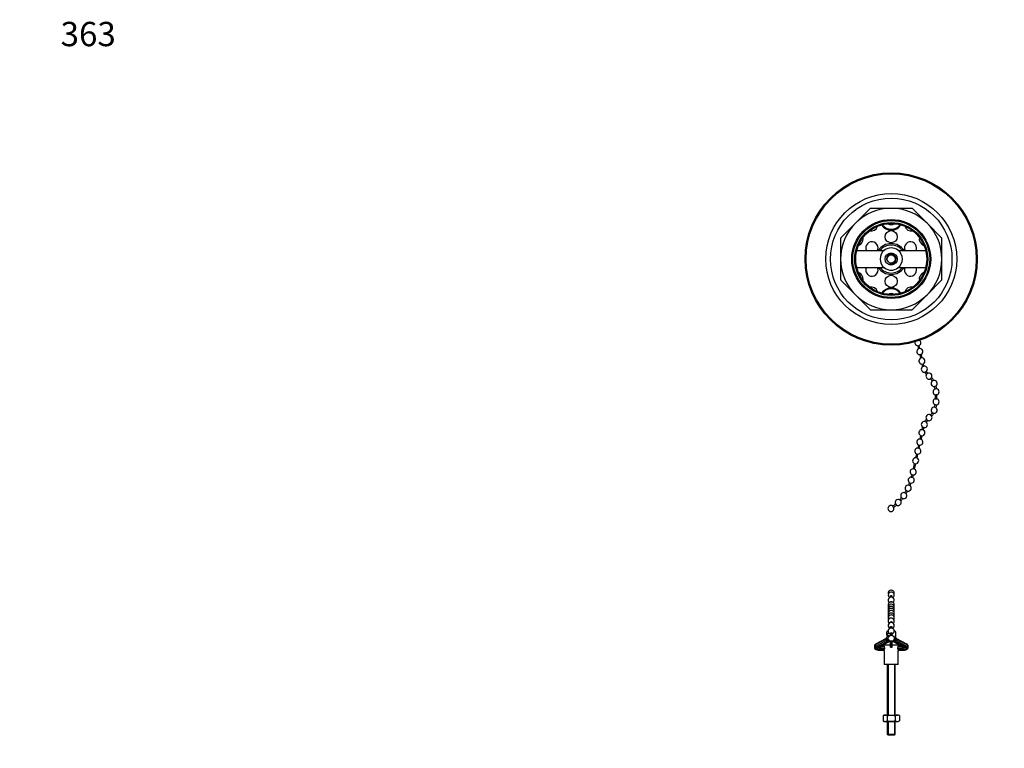
# Model space of a CAD drawing. Units: millimetres. Extents: x -235 to 1097, y 0 to 1165.
# Drawn here: x 0 to 486, y 806 to 1165 of the extents above; entities that cross this region are included whole.
import ezdxf
from ezdxf import colors
from ezdxf.entities.mleader import LeaderData, LeaderLine
from ezdxf.math import Vec2, Vec3

# ---------------------------------------------------------------- set-up
doc = ezdxf.new("R2010")
doc.units = ezdxf.units.MM
doc.layers.add('DV6_Défaut', color=7, linetype='Continuous')
doc.layers.add('Défaut', color=7, linetype='Continuous')

# ---------------------------------------------------------------- blocks, each defined once
blk = doc.blocks.new('_DOT')
at = {"color": 0}
blk.add_line((0, 0), (-1, 0), dxfattribs=at)
at = {"color": 0, "const_width": 0.333}
blk.add_lwpolyline([(-0.1665, 0, 1), (0.1665, 0, 1)], format="xyb", close=True, dxfattribs=at)
blk = doc.blocks.new('SE5')
at = {"layer": 'DV6_Défaut', "color": 7, "linetype": 'Continuous'}
for p, q in [((419.75, 1072.24), (412.53, 1065.03)), ((430.21, 1072.35), (420.01, 1072.35)), ((440.41, 1072.35), (430.21, 1072.35)), ((447.89, 1065.03), (440.68, 1072.24)), ((412.53, 1065.03), (405.32, 1057.82)), ((455.1, 1057.82), (447.89, 1065.03)), ((405.21, 1057.55), (405.21, 1047.35)), ((455.21, 1047.35), (455.21, 1057.55)), ((413.22, 1051.53), (426.29, 1051.53)), ((434.13, 1051.53), (447.2, 1051.53)), ((405.21, 1047.35), (405.21, 1037.15)), ((455.21, 1037.15), (455.21, 1047.35)), ((413.22, 1043.17), (426.29, 1043.17)), ((434.13, 1043.17), (447.2, 1043.17)), ((405.32, 1036.88), (412.53, 1029.67)), ((447.89, 1029.67), (455.1, 1036.88)), ((412.53, 1029.67), (419.75, 1022.46)), ((440.68, 1022.46), (447.89, 1029.67)), ((420.01, 1022.35), (430.21, 1022.35)), ((430.21, 1022.35), (440.41, 1022.35)), ((443.27, 1004.58), (444.05, 1004.75)), ((443.27, 1004.58), (443.63, 1002.98)), ((444.41, 1003.16), (443.63, 1002.98)), ((444.41, 1003.16), (444.05, 1004.75)), ((444.26, 1000.16), (445.04, 1000.33)), ((444.26, 1000.16), (444.66, 998.36)), ((445.44, 998.53), (444.66, 998.36)), ((445.44, 998.53), (445.04, 1000.33)), ((445.29, 995.54), (446.08, 995.71)), ((445.29, 995.54), (445.53, 994.47)), ((446.31, 994.65), (445.53, 994.47)), ((446.31, 994.65), (446.08, 995.71)), ((452.62, 983.24), (451.83, 983.16)), ((451.9, 980.33), (452.3, 980.32)), ((451.9, 980.33), (451.9, 978.33)), ((451.9, 978.33), (452.3, 978.34)), ((452.3, 980.32), (452.3, 978.34)), ((452.3, 978.34), (452.3, 980.32)), ((452.7, 980.3), (452.3, 980.32)), ((452.3, 978.34), (452.7, 978.36)), ((452.7, 978.36), (452.7, 980.3)), ((451.83, 975.5), (452.62, 975.42)), ((445.53, 964.19), (445.29, 963.12)), ((446.08, 962.95), (445.29, 963.12)), ((445.53, 964.19), (446.31, 964.01)), ((446.08, 962.95), (446.31, 964.01)), ((444.66, 960.3), (444.26, 958.5)), ((445.04, 958.33), (444.26, 958.5)), ((444.66, 960.3), (445.44, 960.13)), ((445.04, 958.33), (445.44, 960.13)), ((443.63, 955.68), (443.27, 954.08)), ((444.05, 953.91), (443.27, 954.08)), ((443.63, 955.68), (444.41, 955.51)), ((444.05, 953.91), (444.41, 955.51)), ((442.64, 951.26), (442.21, 949.32)), ((442.99, 949.15), (442.21, 949.32)), ((442.64, 951.26), (443.42, 951.09)), ((442.99, 949.15), (443.42, 951.09)), ((441.58, 946.5), (440.98, 943.83)), ((441.76, 943.66), (440.98, 943.83)), ((441.58, 946.5), (442.36, 946.33)), ((441.76, 943.66), (442.36, 946.33)), ((440.35, 941.01), (440.07, 939.77)), ((440.07, 939.77), (440.85, 939.6)), ((440.85, 939.56), (440.07, 939.76)), ((440.35, 941.01), (441.13, 940.84)), ((440.85, 939.6), (441.13, 940.84)), ((439.28, 936.99), (440.05, 936.76)), ((434.9, 927.99), (434.32, 928.54)), ((431.48, 924.77), (431, 925.42)), ((432.3, 926.5), (432.85, 925.92)), ((429.81, 880.93), (429.81, 880.43)), ((430.61, 880.43), (430.61, 880.94)), ((429.81, 868.08), (429.81, 867.99)), ((429.81, 865.71), (429.81, 865.2)), ((430.61, 867.99), (430.61, 868.08)), ((430.61, 865.2), (430.61, 865.71)), ((427.96, 863.25), (427.96, 862.07)), ((427.96, 860.66), (427.96, 859.49)), ((429.81, 862.71), (429.81, 861.66)), ((430.61, 861.66), (430.61, 862.71)), ((432.46, 859.49), (432.46, 863.25)), ((421.88, 856.42), (421.88, 855.67)), ((427.57, 859.83), (422.33, 856.96)), ((422.33, 856.21), (427.57, 859.08)), ((422.33, 856.96), (422.33, 856.21)), ((427.75, 860.18), (422.51, 857.31)), ((427.99, 858.52), (422.75, 855.65)), ((423.43, 855.5), (428.67, 858.37)), ((423.67, 855.53), (428.91, 858.4)), ((424.85, 856.18), (424.85, 856.02)), ((424.85, 856.02), (424.85, 855.27)), ((426.98, 856.02), (424.85, 856.02)), ((426.89, 856.35), (425.16, 856.35)), ((429.81, 856.85), (426.71, 856.85)), ((427.57, 859.83), (427.57, 859.08)), ((429.81, 855.88), (429.81, 858.77)), ((429.81, 855.88), (430.11, 855.88)), ((430.11, 855.88), (430.11, 858.72)), ((430.31, 856.85), (430.11, 856.85)), ((430.31, 855.88), (430.31, 858.72)), ((430.31, 855.88), (430.61, 855.88)), ((430.61, 855.88), (430.61, 858.77)), ((433.71, 856.85), (430.61, 856.85)), ((431.51, 858.4), (436.78, 855.52)), ((431.75, 858.37), (437.02, 855.49)), ((437.69, 855.64), (432.43, 858.52)), ((437.93, 857.3), (432.67, 860.18)), ((432.86, 859.83), (432.86, 859.08)), ((438.12, 856.95), (432.86, 859.83)), ((432.86, 859.08), (438.12, 856.2)), ((435.6, 856.01), (433.45, 856.01)), ((435.29, 856.34), (433.53, 856.34)), ((435.6, 856.17), (435.6, 856.01)), ((435.6, 856.01), (435.6, 855.26)), ((438.12, 856.95), (438.12, 856.2)), ((438.57, 855.66), (438.57, 856.41)), ((424.85, 855.27), (427.04, 855.27)), ((424.85, 854.63), (424.85, 855.27)), ((426.97, 854.63), (424.85, 854.63)), ((424.85, 854.36), (426.89, 854.36)), ((424.85, 854.36), (424.85, 854.33)), ((424.85, 854.33), (426.88, 854.33)), ((426.71, 853.87), (426.71, 847.35)), ((433.38, 855.26), (435.6, 855.26)), ((435.6, 854.62), (433.46, 854.62)), ((433.53, 854.34), (435.6, 854.34)), ((433.54, 854.31), (435.6, 854.31)), ((433.71, 847.35), (433.71, 853.87)), ((435.6, 854.62), (435.6, 855.26)), ((435.6, 854.34), (435.6, 854.31)), ((433.71, 847.35), (426.71, 847.35)), ((428.21, 847.35), (428.21, 822.35)), ((428.64, 847.35), (428.64, 822.35)), ((431.78, 847.35), (431.78, 822.35)), ((432.21, 822.35), (432.21, 847.35)), ((426.71, 822.35), (426.17, 822.04)), ((426.17, 822.04), (426.17, 819.46)), ((426.71, 822.35), (427.18, 822.35)), ((427.18, 822.35), (430.21, 822.35)), ((428.19, 822.04), (428.19, 819.46)), ((430.21, 822.35), (433.24, 822.35)), ((432.23, 822.04), (432.23, 819.46)), ((433.24, 822.35), (433.71, 822.35)), ((434.25, 822.04), (433.71, 822.35)), ((434.25, 822.04), (434.25, 819.46)), ((426.17, 819.46), (426.71, 819.15)), ((426.71, 819.15), (427.18, 819.15)), ((427.18, 819.15), (430.21, 819.15)), ((428.21, 819.15), (428.21, 812.85)), ((428.64, 819.15), (428.64, 812.42)), ((430.21, 819.15), (433.24, 819.15)), ((431.78, 819.15), (431.78, 812.42)), ((432.21, 812.85), (432.21, 819.15)), ((433.24, 819.15), (433.71, 819.15)), ((433.71, 819.15), (434.25, 819.46)), ((428.21, 812.85), (432.21, 812.85)), ((428.21, 812.85), (428.71, 812.35)), ((431.71, 812.35), (428.71, 812.35)), ((431.71, 812.35), (432.21, 812.85))]:
    blk.add_line(p, q, dxfattribs=at)
for centre, radius in [((430.21, 1047.35), 42.5), ((430.21, 1047.35), 42), ((430.21, 1047.35), 32.32), ((430.21, 1047.35), 30), ((430.21, 1047.35), 19.5), ((430.21, 1047.35), 19), ((430.21, 1047.35), 18), ((430.21, 1047.35), 17.5), ((430.21, 1058.35), 3), ((430.21, 1047.35), 3), ((430.21, 1047.35), 2), ((430.21, 1036.35), 3), ((430.21, 860.22), 1.5)]:
    blk.add_circle(centre, radius, dxfattribs=at)
for centre, radius, start, end in [((430.21, 1047.35), 25, 90, 135), ((430.21, 1047.35), 27, 112.1916, 112.8084), ((430.21, 1047.35), 25, 45, 90), ((430.21, 1047.35), 27, 67.1916, 67.8084), ((430.21, 1047.35), 25, 135, 180), ((430.21, 1067.35), 3, 238.8981, 301.1019), ((430.21, 1047.35), 25, 0, 45), ((420.21, 1064.67), 3.5, 259.213, 340.787), ((430.21, 1067.35), 5.71, 213.5971, 326.4029), ((430.21, 1067.35), 5.35, 214.8641, 325.1359), ((440.21, 1064.67), 3.5, 199.213, 280.787), ((430.21, 1047.35), 27, 157.1916, 157.8084), ((412.89, 1057.35), 3.5, 289.213, 0), ((412.89, 1057.35), 3.5, 0, 10.787), ((420.69, 1052.85), 3, 0, 206.0337), ((430.21, 1047.35), 7.62, 33.2912, 146.7088), ((439.74, 1052.85), 3, 0, 206.0337), ((447.53, 1057.35), 3.5, 169.213, 250.787), ((430.21, 1047.35), 27, 22.1916, 22.8084), ((420.69, 1052.85), 3, 333.9663, 0), ((430.21, 1047.35), 6.91, 37.2309, 142.7691), ((430.21, 1047.35), 5.5, 127.1453, 232.8547), ((430.21, 1047.35), 5.5, 52.8547, 127.1453), ((430.21, 1047.35), 5.5, 307.1453, 52.8547), ((439.74, 1052.85), 3, 333.9663, 0), ((430.21, 1047.35), 25, 180, 225), ((430.21, 1047.35), 2.38, 255, 195), ((430.21, 1047.35), 25, 315, 0), ((412.89, 1037.35), 3.5, 0, 70.787), ((420.69, 1041.85), 3, 153.9663, 0), ((420.69, 1041.85), 3, 0, 26.0337), ((430.21, 1047.35), 7.62, 213.2912, 326.7088), ((430.21, 1047.35), 6.91, 217.2309, 322.7691), ((430.21, 1047.35), 5.5, 232.8547, 307.1453), ((439.74, 1041.85), 3, 153.9663, 0), ((439.74, 1041.85), 3, 0, 26.0337), ((447.53, 1037.35), 3.5, 109.213, 190.787), ((430.21, 1047.35), 27, 202.1916, 202.8084), ((412.89, 1037.35), 3.5, 349.213, 0), ((430.21, 1047.35), 27, 337.1916, 337.8084), ((420.21, 1030.03), 3.5, 19.213, 100.787), ((430.21, 1027.35), 5.71, 33.5971, 146.4029), ((430.21, 1027.35), 5.35, 34.8641, 145.1359), ((440.21, 1030.03), 3.5, 79.213, 160.787), ((430.21, 1047.35), 25, 225, 270), ((430.21, 1027.35), 3, 58.8981, 121.1019), ((430.21, 1047.35), 25, 270, 315), ((430.21, 1047.35), 27, 247.1916, 247.8084), ((430.21, 1047.35), 27, 292.1916, 292.8084), ((443.35, 1006.08), 1.5, 163.9602, 267.2889), ((443.35, 1006.08), 1.5, 297.8484, 51.3473), ((444.34, 1001.66), 1.5, 117.8883, 267.3534), ((444.34, 1001.66), 1.5, 297.8825, 87.2015), ((445.37, 997.03), 1.5, 117.8799, 267.3616), ((445.37, 997.03), 1.5, 297.923, 87.3479), ((446.55, 993.01), 1.5, 128.8053, 270), ((455.1, 996.61), 9.8, 192.6015, 194.3928), ((455.1, 996.61), 9, 192.6015, 193.5997), ((446.55, 993.01), 1.5, 307.8936, 97.7987), ((446.55, 993.01), 1.5, 270, 276.8065), ((425.98, 1042.9), 55.41, 291.9865, 292.8247), ((455.1, 996.61), 9.8, 211.3109, 219.7367), ((455.1, 996.61), 9, 212.0959, 219.3973), ((448.85, 989.58), 1.5, 149.0483, 270), ((645.17, 783.75), 285.89, 133.5657, 133.7264), ((448.85, 989.58), 1.5, 329.9626, 118.336), ((448.85, 989.58), 1.5, 270, 299.1678), ((441.92, 981.84), 10, 31.5905, 40.0202), ((451.41, 985.94), 1.5, 130.4971, 270), ((441.92, 981.84), 10.8, 31.1059, 40.3459), ((451.41, 985.94), 1.5, 307.1785, 99.674), ((452.36, 981.76), 1.5, 110.9392, 252.2692), ((451.41, 985.94), 1.5, 270, 276.2274), ((407.53, 1096.43), 120.33, 291.466, 291.8492), ((441.92, 981.84), 10, 7.6065, 15.1177), ((441.92, 981.84), 10.8, 7.4502, 15.604), ((452.36, 981.76), 1.5, 283.0083, 80.1596), ((452.36, 976.9), 1.5, 107.7603, 249.1793), ((452.36, 981.76), 1.45, 267.6093, 267.6457), ((452.36, 976.9), 1.45, 92.3543, 92.3907), ((452.36, 976.9), 1.5, 279.8696, 76.9749), ((451.41, 972.72), 1.5, 83.8389, 229.5967), ((451.41, 972.72), 1.5, 270, 52.8994), ((441.92, 976.82), 10, 344.8832, 352.3945), ((407.53, 862.21), 120.35, 68.1508, 68.534), ((441.92, 976.82), 10.8, 344.3973, 352.551), ((455.1, 962.05), 9.8, 140.262, 148.6874), ((448.85, 969.08), 1.5, 60.9003, 210.9184), ((455.1, 962.05), 9, 140.6108, 147.898), ((645.14, 1174.87), 285.84, 226.2736, 226.4343), ((448.85, 969.08), 1.5, 241.7202, 270), ((448.85, 969.08), 1.5, 270, 30.0681), ((441.92, 976.82), 10, 319.9812, 328.4102), ((441.92, 976.82), 10.8, 319.6531, 328.8952), ((451.41, 972.72), 1.5, 260.4434, 270), ((445.37, 961.63), 1.5, 92.7693, 242.1336), ((446.55, 965.65), 1.5, 83.1393, 231.0767), ((445.37, 961.63), 1.5, 272.8153, 62.1402), ((455.1, 962.05), 9.8, 165.6069, 167.3985), ((455.1, 962.05), 9, 166.3987, 167.3985), ((446.55, 965.65), 1.5, 262.2215, 270), ((446.55, 965.65), 1.5, 270, 51.9743), ((425.98, 915.75), 55.42, 67.1753, 68.0134), ((444.34, 957), 1.5, 92.8417, 242.0345), ((444.34, 957), 1.5, 272.6563, 62.1224), ((443.35, 952.58), 1.5, 92.7396, 242.0265), ((443.35, 952.58), 1.5, 272.7207, 62.0449), ((442.28, 947.82), 1.5, 92.645, 242.1502), ((442.28, 947.82), 1.5, 272.7411, 62.0863), ((441.06, 942.33), 1.5, 92.7479, 242.1495), ((441.06, 942.33), 1.5, 272.7108, 62.143), ((440.09, 938.26), 1.5, 90.6403, 237.6218), ((415.48, 945.27), 25.2, 347.3677, 347.3985), ((440.09, 938.26), 1.5, 270, 60.0209), ((415.48, 945.27), 26, 347.3034, 347.3985), ((438.58, 934.28), 1.5, 80.736, 228.371), ((438.58, 934.28), 1.5, 270, 50.125), ((415.48, 945.27), 25.2, 337.8292, 340.8302), ((415.48, 945.27), 26, 337.7585, 340.893), ((433.62, 927.21), 1.5, 61.931, 208.4558), ((415.48, 945.27), 25.2, 318.394, 321.6498), ((415.48, 945.27), 26, 318.337, 321.7343), ((436.41, 930.58), 1.5, 70.9117, 219.1342), ((436.41, 930.58), 1.5, 249.7753, 270), ((436.41, 930.58), 1.5, 270, 40.1562), ((415.48, 945.27), 25.2, 328.21, 331.2832), ((415.48, 945.27), 26, 328.125, 331.3556), ((438.58, 934.28), 1.5, 258.9265, 270), ((430.08, 924.24), 1.5, 51.7716, 270), ((430.08, 924.24), 1.5, 270, 21.126), ((415.48, 945.27), 25.2, 308.024, 311.8648), ((415.48, 945.27), 26, 307.9743, 311.9198), ((433.62, 927.21), 1.5, 239.0392, 270), ((433.62, 927.21), 1.5, 270, 31.2589), ((430.21, 882.5), 1.5, 0, 198.5284), ((430.21, 881.55), 1.5, 0, 238.6811), ((430.21, 878.99), 1.5, 0, 230.0752), ((430.21, 881.55), 1.5, 301.3189, 0), ((430.21, 882.5), 1.5, 341.4716, 0), ((430.21, 876.69), 1.5, 0, 203.1133), ((430.21, 875.51), 1.5, 0, 200.1519), ((430.21, 874.47), 1.5, 0, 199.2288), ((430.21, 873.49), 1.5, 0, 200.7704), ((430.21, 878.99), 1.5, 309.9248, 0), ((430.21, 876.69), 1.5, 336.8867, 0), ((430.21, 875.51), 1.5, 339.8481, 0), ((430.21, 872.42), 1.5, 0, 204.1513), ((430.21, 871.19), 1.5, 0, 198.7726), ((430.21, 870.23), 1.5, 0, 210.1925), ((430.21, 868.72), 1.5, 0, 226.3774), ((430.21, 870.23), 1.5, 329.8075, 0), ((430.21, 872.42), 1.5, 335.8487, 0), ((430.21, 873.49), 1.5, 339.2296, 0), ((430.21, 874.47), 1.5, 340.7712, 0), ((430.21, 871.19), 1.5, 341.2274, 0), ((430.21, 866.55), 1.5, 0, 248.4611), ((430.21, 863.76), 1.5, 0, 254.534), ((430.21, 866.55), 1.5, 291.5389, 0), ((430.21, 868.72), 1.5, 313.6226, 0), ((430.21, 863.76), 1.5, 285.466, 0), ((428.71, 856.85), 2, 169.4125, 180), ((423.54, 855.35), 3.51, 334.6834, 25.3211), ((430.21, 854.12), 6.54, 110.0841, 112.1031), ((430.21, 854.84), 3.8, 96.0495, 110.0694), ((430.21, 854.84), 3.8, 88.4835, 91.511), ((430.21, 854.84), 3.8, 69.9306, 83.9292), ((430.21, 854.12), 6.54, 67.8969, 69.9096), ((436.88, 855.35), 3.51, 154.6789, 205.3166), ((431.71, 856.85), 2, 0, 10.5875), ((427.25, 820.32), 2.03, 92.0834, 122.3009), ((427.11, 820.33), 2.02, 57.6234, 87.9924), ((433.32, 820.32), 2.03, 92.0834, 122.3009), ((433.17, 820.33), 2.02, 57.6234, 87.9924), ((427.25, 821.17), 2.02, 237.6234, 267.9924), ((427.11, 821.18), 2.03, 272.0834, 302.3009), ((433.31, 821.17), 2.02, 237.6234, 267.9924), ((433.17, 821.18), 2.03, 272.0834, 302.3009)]:
    blk.add_arc(centre, radius, start, end, dxfattribs=at)
for centre, major_axis, ratio, start_param, end_param in [((430.21, 862.07), (2.25, 0), 0.34202, 2.08385, 4.275655), ((430.21, 863.25), (2.25, 0), 0.34202, 2.299733, 3.141593), ((430.21, 860.66), (2.25, 0), 0.34202, 2.01839, 3.141593), ((430.21, 862.07), (1.95, 0), 0.34202, 2.112019, 4.275326), ((430.21, 863.25), (2.25, 0), 0.34202, 0, 0.84186), ((424.85, 855.67), (2.97, 0), 0.34202, 2.582993, 3.144632), ((424.85, 856.42), (2.97, 0), 0.34202, 2.582993, 3.141593), ((424.85, 855.2), (2.47, 0), 0.34202, 2.582993, 4.712389), ((422.75, 856.87), (0.24, -0.439), 0.796858, 3.141593, 4.110619), ((422.75, 856.12), (-0.24, 0.439), 0.796858, 0.969027, 2.539823), ((424.85, 855.2), (1.67, 0), 0.34202, 2.582993, 4.712389), ((423.43, 855.97), (-0.24, 0.439), 0.796858, 2.539823, 3.141593), ((424.85, 855.67), (1.17, 0), 0.34202, 3.416275, 4.712389), ((424.85, 856.42), (1.17, 0), 0.34202, 4.482914, 4.712389), ((427.99, 859.74), (0.24, -0.439), 0.796858, 3.141738, 4.110619), ((430.21, 859.26), (3.12, 0), 0.34202, -3.906675, -3.700192), ((430.21, 858.51), (-3.12, 0), 0.34202, -0.803804, -0.558599), ((427.99, 858.99), (-0.24, 0.439), 0.796858, 0.969027, 2.539823), ((430.21, 859.49), (2.25, 0), 0.34202, 2.295959, 4.533661), ((430.21, 858.04), (2.62, 0), 0.34202, 2.046009, 2.582993), ((430.21, 859.49), (1.95, 0), 0.34202, 2.426038, 4.379226), ((430.21, 858.04), (-1.82, 0), 0.34202, 4.93407, 5.724586), ((428.67, 858.84), (-0.24, 0.439), 0.796858, 2.539823, 3.13429), ((430.21, 858.04), (-1.82, 0), 0.34202, 4.657394, 4.767384), ((430.21, 859.49), (2.25, 0), 0.34202, -1.392069, 0.845633), ((430.21, 858.04), (-1.82, 0), 0.34202, 3.700192, 4.490708), ((430.21, 859.49), (1.95, 0), 0.34202, -1.237633, 0.715555), ((430.21, 858.04), (2.62, 0), 0.34202, 0.558599, 1.095584), ((431.75, 858.84), (0.24, 0.439), 0.796858, 3.147319, 3.743362), ((430.21, 858.51), (-3.12, 0), 0.34202, 3.700192, 3.945397), ((432.43, 858.99), (0.24, 0.439), 0.796858, 3.743362, 5.314158), ((430.21, 859.26), (3.12, 0), 0.34202, 0.558599, 0.765082), ((432.43, 859.74), (-0.24, -0.439), 0.796858, 2.172566, 3.141441), ((435.6, 856.41), (-1.17, 0), 0.34202, 1.570796, 1.802996), ((435.6, 855.19), (-2.47, 0), 0.34202, 1.570796, 3.700192), ((435.6, 855.66), (-1.17, 0), 0.34202, 1.570796, 2.867773), ((435.6, 855.19), (-1.67, 0), 0.34202, 1.570796, 3.700192), ((437.02, 855.96), (0.24, 0.439), 0.796858, 3.141593, 3.743362), ((437.69, 856.11), (0.24, 0.439), 0.796858, 3.743362, 5.314158), ((437.69, 856.86), (-0.24, -0.439), 0.796858, 2.172566, 3.141593), ((435.6, 856.41), (-2.97, 0), 0.34202, 3.141593, 3.700192), ((435.6, 855.66), (-2.97, 0), 0.34202, 3.139432, 3.700192)]:
    blk.add_ellipse(centre, major_axis=major_axis, ratio=ratio, start_param=start_param, end_param=end_param, dxfattribs=at)
for points in [[(426.89, 1051.73), (426.72, 1051.6), (426.51, 1051.53), (426.29, 1051.53)], [(434.13, 1051.53), (433.91, 1051.53), (433.71, 1051.6), (433.53, 1051.73)], [(426.29, 1043.17), (426.51, 1043.17), (426.72, 1043.1), (426.89, 1042.97)], [(433.53, 1042.97), (433.71, 1043.1), (433.91, 1043.17), (434.13, 1043.17)], [(436.92, 931.98), (436.91, 931.99), (436.9, 931.99), (436.9, 931.99)]]:
    blk.add_open_spline(points, degree=3, dxfattribs=at)
for points, knots in [([(445.64, 994.19), (445.62, 994.18), (445.61, 994.18), (445.61, 994.18), (445.6, 994.18), (445.6, 994.18), (445.6, 994.18)], [0, 0, 0, 0, 0.769755, 0.769755, 0.769755, 1, 1, 1, 1]), ([(446.35, 994.5), (446.35, 994.5), (446.35, 994.5), (446.34, 994.5), (446.34, 994.49), (446.33, 994.49), (446.31, 994.48), (446.29, 994.47), (446.27, 994.46), (446.24, 994.45), (446.21, 994.44), (446.17, 994.42), (446.13, 994.41), (446.1, 994.39), (446.05, 994.37), (446.01, 994.35), (445.97, 994.34), (445.93, 994.32), (445.89, 994.3), (445.85, 994.28), (445.81, 994.26), (445.77, 994.25), (445.74, 994.23), (445.7, 994.22), (445.68, 994.21), (445.66, 994.2), (445.65, 994.2), (445.64, 994.19)], [0, 0, 0, 0, 0.048231, 0.048231, 0.048231, 0.170224, 0.170224, 0.170224, 0.292583, 0.292583, 0.292583, 0.41619, 0.41619, 0.41619, 0.541404, 0.541404, 0.541404, 0.667905, 0.667905, 0.667905, 0.794793, 0.794793, 0.794793, 0.920973, 0.920973, 0.920973, 1, 1, 1, 1]), ([(449.57, 988.27), (449.57, 988.27), (449.58, 988.27), (449.58, 988.27), (449.58, 988.28), (449.59, 988.28), (449.6, 988.29)], [0, 0, 0, 0, 0.496346, 0.496346, 0.496346, 1, 1, 1, 1]), ([(449.6, 988.29), (449.61, 988.3), (449.63, 988.32), (449.65, 988.34), (449.67, 988.36), (449.7, 988.39), (449.73, 988.42), (449.76, 988.44), (449.79, 988.48), (449.82, 988.51), (449.85, 988.54), (449.88, 988.57), (449.92, 988.6), (449.95, 988.63), (449.98, 988.66), (450.01, 988.69), (450.03, 988.72), (450.06, 988.74), (450.08, 988.76), (450.1, 988.78), (450.12, 988.8), (450.13, 988.81), (450.14, 988.82), (450.15, 988.83), (450.15, 988.83), (450.15, 988.83), (450.15, 988.83), (450.15, 988.83)], [0, 0, 0, 0, 0.123426, 0.123426, 0.123426, 0.246834, 0.246834, 0.246834, 0.3705, 0.3705, 0.3705, 0.494458, 0.494458, 0.494458, 0.618516, 0.618516, 0.618516, 0.742443, 0.742443, 0.742443, 0.86607, 0.86607, 0.86607, 0.989361, 0.989361, 0.989361, 1, 1, 1, 1]), ([(450.46, 987.09), (450.45, 987.08), (450.44, 987.08), (450.43, 987.08), (450.43, 987.08), (450.43, 987.08), (450.43, 987.08)], [0, 0, 0, 0, 0.839869, 0.839869, 0.839869, 1, 1, 1, 1]), ([(451.16, 987.42), (451.16, 987.42), (451.16, 987.42), (451.16, 987.41), (451.15, 987.41), (451.14, 987.4), (451.12, 987.39), (451.1, 987.39), (451.07, 987.37), (451.04, 987.36), (451.01, 987.35), (450.98, 987.33), (450.94, 987.31), (450.9, 987.29), (450.86, 987.28), (450.82, 987.26), (450.78, 987.24), (450.74, 987.22), (450.7, 987.2), (450.66, 987.18), (450.62, 987.16), (450.59, 987.15), (450.55, 987.13), (450.52, 987.12), (450.5, 987.11), (450.49, 987.1), (450.47, 987.09), (450.46, 987.09)], [0, 0, 0, 0, 0.061311, 0.061311, 0.061311, 0.183168, 0.183168, 0.183168, 0.30524, 0.30524, 0.30524, 0.427908, 0.427908, 0.427908, 0.5513, 0.5513, 0.5513, 0.675235, 0.675235, 0.675235, 0.79929, 0.79929, 0.79929, 0.922977, 0.922977, 0.922977, 1, 1, 1, 1]), ([(449.88, 970.09), (449.85, 970.13), (449.81, 970.16), (449.78, 970.19), (449.75, 970.22), (449.72, 970.25), (449.7, 970.27), (449.67, 970.3), (449.65, 970.32), (449.63, 970.34), (449.61, 970.36), (449.59, 970.37), (449.59, 970.38), (449.58, 970.39), (449.57, 970.39), (449.57, 970.39)], [0, 0, 0, 0, 0.207464, 0.207464, 0.207464, 0.414941, 0.414941, 0.414941, 0.622207, 0.622207, 0.622207, 0.828926, 0.828926, 0.828926, 1, 1, 1, 1]), ([(450.15, 969.83), (450.15, 969.83), (450.14, 969.84), (450.14, 969.84), (450.13, 969.85), (450.11, 969.87), (450.09, 969.88), (450.07, 969.9), (450.05, 969.93), (450.03, 969.95), (450, 969.98), (449.97, 970.01), (449.94, 970.04), (449.92, 970.06), (449.9, 970.07), (449.88, 970.09)], [0, 0, 0, 0, 0.1895118, 0.1895118, 0.1895118, 0.4128044, 0.4128044, 0.4128044, 0.6364068, 0.6364068, 0.6364068, 0.8605797, 0.8605797, 0.8605797, 1, 1, 1, 1]), ([(450.43, 971.58), (450.43, 971.58), (450.44, 971.58), (450.44, 971.58), (450.45, 971.58), (450.47, 971.57), (450.49, 971.56), (450.5, 971.55), (450.51, 971.55), (450.53, 971.54)], [0, 0, 0, 0, 0.274072, 0.274072, 0.274072, 0.724335, 0.724335, 0.724335, 1, 1, 1, 1]), ([(450.53, 971.54), (450.56, 971.53), (450.59, 971.51), (450.63, 971.49), (450.66, 971.48), (450.7, 971.46), (450.74, 971.44), (450.78, 971.42), (450.83, 971.4), (450.87, 971.38), (450.91, 971.36), (450.95, 971.34), (450.98, 971.33), (451.02, 971.31), (451.05, 971.3), (451.08, 971.28), (451.1, 971.27), (451.12, 971.26), (451.14, 971.26), (451.15, 971.25), (451.16, 971.24), (451.16, 971.24), (451.16, 971.24), (451.16, 971.24), (451.16, 971.24)], [0, 0, 0, 0, 0.1411652, 0.1411652, 0.1411652, 0.2822942, 0.2822942, 0.2822942, 0.4239343, 0.4239343, 0.4239343, 0.5658361, 0.5658361, 0.5658361, 0.707437, 0.707437, 0.707437, 0.848311, 0.848311, 0.848311, 0.9883566, 0.9883566, 0.9883566, 1, 1, 1, 1]), ([(445.6, 964.48), (445.6, 964.48), (445.61, 964.48), (445.62, 964.48), (445.63, 964.47), (445.65, 964.46), (445.68, 964.45), (445.69, 964.44), (445.71, 964.44), (445.73, 964.43)], [0, 0, 0, 0, 0.368437, 0.368437, 0.368437, 0.762034, 0.762034, 0.762034, 1, 1, 1, 1]), ([(445.73, 964.43), (445.76, 964.42), (445.8, 964.4), (445.84, 964.38), (445.87, 964.37), (445.92, 964.35), (445.96, 964.33), (446, 964.31), (446.04, 964.29), (446.08, 964.28), (446.12, 964.26), (446.16, 964.24), (446.2, 964.23), (446.23, 964.21), (446.26, 964.2), (446.28, 964.19), (446.31, 964.18), (446.33, 964.17), (446.34, 964.17), (446.34, 964.16), (446.35, 964.16), (446.35, 964.16)], [0, 0, 0, 0, 0.148472, 0.148472, 0.148472, 0.296872, 0.296872, 0.296872, 0.446274, 0.446274, 0.446274, 0.595905, 0.595905, 0.595905, 0.744494, 0.744494, 0.744494, 0.891236, 0.891236, 0.891236, 1, 1, 1, 1]), ([(438.86, 935.74), (438.84, 935.75), (438.83, 935.76), (438.82, 935.76), (438.82, 935.76), (438.82, 935.76), (438.82, 935.76)], [0, 0, 0, 0, 0.683814, 0.683814, 0.683814, 1, 1, 1, 1]), ([(439.55, 935.43), (439.55, 935.43), (439.55, 935.43), (439.55, 935.43), (439.54, 935.43), (439.53, 935.43), (439.52, 935.44), (439.5, 935.45), (439.48, 935.46), (439.45, 935.47), (439.42, 935.49), (439.39, 935.5), (439.35, 935.52), (439.32, 935.53), (439.28, 935.55), (439.24, 935.57), (439.19, 935.59), (439.15, 935.61), (439.11, 935.63), (439.07, 935.64), (439.03, 935.66), (439, 935.68), (438.96, 935.69), (438.93, 935.71), (438.9, 935.72), (438.89, 935.73), (438.87, 935.74), (438.86, 935.74)], [0, 0, 0, 0, 0.0289822, 0.0289822, 0.0289822, 0.1562236, 0.1562236, 0.1562236, 0.2834773, 0.2834773, 0.2834773, 0.4108043, 0.4108043, 0.4108043, 0.5382337, 0.5382337, 0.5382337, 0.6657504, 0.6657504, 0.6657504, 0.7933008, 0.7933008, 0.7933008, 0.9208161, 0.9208161, 0.9208161, 1, 1, 1, 1]), ([(435.24, 929.63), (435.24, 929.63), (435.25, 929.63), (435.25, 929.63), (435.25, 929.63), (435.26, 929.62), (435.27, 929.62)], [0, 0, 0, 0, 0.427665, 0.427665, 0.427665, 1, 1, 1, 1]), ([(435.27, 929.62), (435.28, 929.61), (435.3, 929.6), (435.32, 929.58), (435.34, 929.56), (435.37, 929.54), (435.4, 929.52), (435.44, 929.5), (435.47, 929.47), (435.51, 929.45), (435.54, 929.42), (435.58, 929.39), (435.62, 929.37), (435.65, 929.34), (435.69, 929.32), (435.72, 929.29), (435.75, 929.27), (435.78, 929.25), (435.81, 929.23), (435.83, 929.21), (435.85, 929.2), (435.87, 929.19), (435.88, 929.18), (435.89, 929.17), (435.89, 929.17), (435.89, 929.17), (435.9, 929.17), (435.9, 929.17)], [0, 0, 0, 0, 0.12142, 0.12142, 0.12142, 0.242833, 0.242833, 0.242833, 0.364344, 0.364344, 0.364344, 0.485976, 0.485976, 0.485976, 0.607662, 0.607662, 0.607662, 0.729314, 0.729314, 0.729314, 0.850856, 0.850856, 0.850856, 0.972262, 0.972262, 0.972262, 1, 1, 1, 1]), ([(437.56, 931.54), (437.56, 931.54), (437.56, 931.54), (437.55, 931.55), (437.54, 931.55), (437.53, 931.56), (437.51, 931.58), (437.49, 931.59), (437.46, 931.61), (437.43, 931.63), (437.4, 931.65), (437.37, 931.67), (437.33, 931.7), (437.3, 931.72), (437.26, 931.75), (437.23, 931.77), (437.19, 931.8), (437.15, 931.82), (437.12, 931.85), (437.08, 931.87), (437.05, 931.89), (437.02, 931.91), (436.99, 931.93), (436.97, 931.95), (436.95, 931.96), (436.94, 931.97), (436.93, 931.98), (436.92, 931.98)], [0, 0, 0, 0, 0.0840446, 0.0840446, 0.0840446, 0.203998, 0.203998, 0.203998, 0.3240088, 0.3240088, 0.3240088, 0.4441399, 0.4441399, 0.4441399, 0.5644019, 0.5644019, 0.5644019, 0.6847485, 0.6847485, 0.6847485, 0.8050958, 0.8050958, 0.8050958, 0.9253592, 0.9253592, 0.9253592, 1, 1, 1, 1]), ([(437.58, 933.16), (437.58, 933.16), (437.58, 933.16), (437.58, 933.16), (437.59, 933.16), (437.6, 933.15), (437.62, 933.14), (437.63, 933.14), (437.64, 933.13), (437.66, 933.12)], [0, 0, 0, 0, 0.178012, 0.178012, 0.178012, 0.685647, 0.685647, 0.685647, 1, 1, 1, 1]), ([(437.66, 933.12), (437.68, 933.11), (437.71, 933.1), (437.75, 933.08), (437.78, 933.06), (437.82, 933.04), (437.86, 933.02), (437.9, 933.01), (437.94, 932.98), (437.98, 932.97), (438.02, 932.95), (438.06, 932.93), (438.09, 932.91), (438.13, 932.89), (438.16, 932.87), (438.19, 932.86), (438.22, 932.84), (438.25, 932.83), (438.26, 932.82), (438.28, 932.82), (438.29, 932.81), (438.3, 932.81), (438.3, 932.81), (438.3, 932.81), (438.3, 932.81)], [0, 0, 0, 0, 0.136195, 0.136195, 0.136195, 0.272385, 0.272385, 0.272385, 0.408648, 0.408648, 0.408648, 0.544963, 0.544963, 0.544963, 0.681257, 0.681257, 0.681257, 0.817467, 0.817467, 0.817467, 0.953567, 0.953567, 0.953567, 1, 1, 1, 1]), ([(429.81, 880.91), (429.81, 880.94), (429.81, 880.97), (429.82, 881.01), (429.83, 881.05), (429.84, 881.09), (429.87, 881.12), (429.89, 881.16), (429.92, 881.19), (429.95, 881.22), (429.99, 881.24), (430.03, 881.26), (430.07, 881.28), (430.11, 881.29), (430.16, 881.3), (430.2, 881.3), (430.25, 881.3), (430.29, 881.3), (430.33, 881.28), (430.38, 881.27), (430.42, 881.25), (430.45, 881.23), (430.49, 881.2), (430.52, 881.17), (430.54, 881.14), (430.57, 881.11), (430.59, 881.07), (430.6, 881.03), (430.61, 881), (430.61, 880.96), (430.61, 880.93)], [0, 0, 0, 0, 0.083995, 0.083995, 0.083995, 0.189176, 0.189176, 0.189176, 0.294134, 0.294134, 0.294134, 0.398554, 0.398554, 0.398554, 0.50236, 0.50236, 0.50236, 0.605744, 0.605744, 0.605744, 0.709076, 0.709076, 0.709076, 0.812744, 0.812744, 0.812744, 0.916993, 0.916993, 0.916993, 1, 1, 1, 1]), ([(429.85, 878.11), (429.87, 878.14), (429.89, 878.16), (429.92, 878.19), (429.94, 878.2), (429.96, 878.21), (429.98, 878.23)], [0, 0, 0, 0, 0.59704, 0.59704, 0.59704, 1, 1, 1, 1]), ([(429.98, 878.23), (430.02, 878.24), (430.06, 878.26), (430.1, 878.27), (430.15, 878.28), (430.19, 878.28), (430.24, 878.28), (430.28, 878.28), (430.33, 878.27), (430.37, 878.26), (430.41, 878.24), (430.45, 878.22), (430.48, 878.2), (430.51, 878.18), (430.54, 878.15), (430.56, 878.13), (430.57, 878.12), (430.57, 878.12), (430.57, 878.12)], [0, 0, 0, 0, 0.19742, 0.19742, 0.19742, 0.394855, 0.394855, 0.394855, 0.592091, 0.592091, 0.592091, 0.789378, 0.789378, 0.789378, 0.987032, 0.987032, 0.987032, 1, 1, 1, 1]), ([(429.81, 868.06), (429.81, 868.08), (429.81, 868.1), (429.81, 868.12), (429.82, 868.16), (429.83, 868.2), (429.85, 868.23), (429.87, 868.27), (429.9, 868.3), (429.93, 868.33), (429.96, 868.36), (430, 868.38), (430.04, 868.4), (430.08, 868.42), (430.12, 868.43), (430.17, 868.44), (430.21, 868.44), (430.26, 868.44), (430.3, 868.43), (430.34, 868.42), (430.39, 868.4), (430.42, 868.38), (430.46, 868.36), (430.5, 868.33), (430.52, 868.3), (430.55, 868.27), (430.57, 868.24), (430.59, 868.2), (430.6, 868.16), (430.61, 868.12), (430.61, 868.08), (430.61, 868.07), (430.61, 868.06), (430.61, 868.05)], [0, 0, 0, 0, 0.045289, 0.045289, 0.045289, 0.148829, 0.148829, 0.148829, 0.252352, 0.252352, 0.252352, 0.355812, 0.355812, 0.355812, 0.459187, 0.459187, 0.459187, 0.562496, 0.562496, 0.562496, 0.665783, 0.665783, 0.665783, 0.769104, 0.769104, 0.769104, 0.872498, 0.872498, 0.872498, 0.975975, 0.975975, 0.975975, 1, 1, 1, 1]), ([(429.81, 865.68), (429.81, 865.7), (429.81, 865.73), (429.82, 865.75), (429.82, 865.79), (429.84, 865.83), (429.86, 865.86), (429.88, 865.89), (429.91, 865.92), (429.94, 865.95), (429.97, 865.97), (430.01, 865.99), (430.05, 866.01), (430.09, 866.02), (430.14, 866.03), (430.18, 866.03), (430.23, 866.04), (430.27, 866.03), (430.32, 866.02), (430.36, 866.01), (430.4, 866), (430.44, 865.98), (430.47, 865.96), (430.51, 865.93), (430.53, 865.9), (430.56, 865.87), (430.58, 865.84), (430.59, 865.8), (430.61, 865.77), (430.61, 865.74), (430.61, 865.71)], [0, 0, 0, 0, 0.071082, 0.071082, 0.071082, 0.175658, 0.175658, 0.175658, 0.280203, 0.280203, 0.280203, 0.384655, 0.384655, 0.384655, 0.488989, 0.488989, 0.488989, 0.593236, 0.593236, 0.593236, 0.697462, 0.697462, 0.697462, 0.801742, 0.801742, 0.801742, 0.906128, 0.906128, 0.906128, 1, 1, 1, 1]), ([(429.81, 862.7), (429.81, 862.72), (429.81, 862.74), (429.82, 862.76), (429.82, 862.79), (429.84, 862.82), (429.86, 862.85), (429.88, 862.87), (429.91, 862.9), (429.94, 862.92), (429.98, 862.94), (430.02, 862.96), (430.06, 862.97), (430.1, 862.98), (430.14, 862.99), (430.19, 862.99), (430.23, 862.99), (430.28, 862.99), (430.32, 862.98), (430.37, 862.97), (430.41, 862.96), (430.44, 862.94), (430.48, 862.92), (430.51, 862.9), (430.54, 862.87), (430.56, 862.85), (430.58, 862.82), (430.6, 862.79), (430.61, 862.76), (430.61, 862.73), (430.61, 862.7), (430.61, 862.7), (430.61, 862.69), (430.61, 862.69)], [0, 0, 0, 0, 0.06304, 0.06304, 0.06304, 0.166656, 0.166656, 0.166656, 0.270257, 0.270257, 0.270257, 0.373815, 0.373815, 0.373815, 0.477322, 0.477322, 0.477322, 0.580791, 0.580791, 0.580791, 0.684253, 0.684253, 0.684253, 0.787741, 0.787741, 0.787741, 0.891276, 0.891276, 0.891276, 0.99486, 0.99486, 0.99486, 1, 1, 1, 1]), ([(422.51, 857.31), (422.46, 857.28), (422.34, 857.21), (422.17, 857.07), (422.02, 856.89), (421.92, 856.7), (421.87, 856.53), (421.88, 856.44), (421.88, 856.42)], [0, 0, 0, 0, 0.136943, 0.372825, 0.576233, 0.76118, 0.938025, 1, 1, 1, 1]), ([(421.88, 855.66), (421.88, 855.61), (421.88, 855.49), (421.95, 855.31), (422.07, 855.13), (422.23, 854.97), (422.44, 854.82), (422.71, 854.68), (423.03, 854.56), (423.39, 854.47), (423.78, 854.4), (424.18, 854.35), (424.54, 854.33), (424.75, 854.33), (424.85, 854.33)], [0, 0, 0, 0, 0.048685, 0.118664, 0.189454, 0.266096, 0.35317, 0.451566, 0.553777, 0.65348, 0.75088, 0.84682, 0.941938, 1, 1, 1, 1]), ([(423.62, 855.5), (423.62, 855.5), (423.62, 855.51), (423.65, 855.52), (423.67, 855.53)], [0, 0, 0, 0, 0.358545, 1, 1, 1, 1]), ([(435.6, 854.31), (435.68, 854.31), (435.87, 854.32), (436.23, 854.34), (436.63, 854.38), (437.01, 854.45), (437.36, 854.54), (437.69, 854.65), (437.97, 854.79), (438.2, 854.94), (438.38, 855.11), (438.49, 855.3), (438.56, 855.49), (438.56, 855.6), (438.56, 855.65)], [0, 0, 0, 0, 0.049805, 0.144406, 0.239351, 0.334971, 0.431797, 0.530627, 0.632682, 0.728124, 0.810836, 0.884318, 0.953313, 1, 1, 1, 1]), ([(436.78, 855.52), (436.79, 855.51), (436.82, 855.5), (436.83, 855.49), (436.83, 855.49)], [0, 0, 0, 0, 0.468066, 1, 1, 1, 1]), ([(438.56, 856.4), (438.56, 856.44), (438.57, 856.53), (438.52, 856.71), (438.42, 856.89), (438.28, 857.06), (438.11, 857.2), (437.99, 857.26), (437.93, 857.3)], [0, 0, 0, 0, 0.074027, 0.257264, 0.438506, 0.630521, 0.845889, 1, 1, 1, 1]), ([(428.19, 822.04), (428.52, 822.13), (428.85, 822.21), (429.52, 822.32), (429.87, 822.35), (430.21, 822.35)], [0, 0, 0, 0, 0.5, 0.5, 1, 1, 1, 1]), ([(430.21, 822.35), (430.55, 822.35), (430.89, 822.32), (431.57, 822.21), (431.9, 822.13), (432.23, 822.04)], [0, 0, 0, 0, 0.5, 0.5, 1, 1, 1, 1]), ([(430.21, 819.15), (429.87, 819.15), (429.52, 819.18), (428.85, 819.29), (428.52, 819.37), (428.19, 819.46)], [0, 0, 0, 0, 0.5, 0.5, 1, 1, 1, 1]), ([(432.23, 819.46), (431.9, 819.37), (431.57, 819.29), (430.89, 819.18), (430.55, 819.15), (430.21, 819.15)], [0, 0, 0, 0, 0.5, 0.5, 1, 1, 1, 1])]:
    blk.add_open_spline(points, degree=3, knots=knots, dxfattribs=at)

msp = doc.modelspace()

# ---------------------------------------------------------------- block references
at = {"layer": 'Défaut'}
msp.add_blockref('SE5', (0, 0), dxfattribs=at)

# ---------------------------------------------------------------- leaders
at = {"layer": 'Défaut', "color": 7, "linetype": 'Continuous'}
ml = msp.add_multileader_mtext('Standard', dxfattribs=at)
ml.set_content('{\\pxsm0.9;\\fSolid Edge ISO|b1||i0||c0|p34;\\W1.;12/03/2008\\P}', color=256)
ml.set_leader_properties()
ml.set_arrow_properties(name='DOT')
ml.build(insert=Vec2(0, 0))
ml.multileader.update_dxf_attribs({"leader_type": 0, "dogleg_length": 0, "arrow_head_size": 12})
ctx = ml.context
ctx.base_point, ctx.char_height, ctx.arrow_head_size, ctx.landing_gap_size = Vec3(756.59, 1158.31), 12, 12, 4.2
notes = []
notes.append((ctx, [(0, (0, 0, 0), (0, 0), (1, 0), 1, [])]))
ctx.mtext.insert = Vec3(758.59, 1164.43)
ml = msp.add_multileader_mtext('Standard', dxfattribs=at)
ml.set_content('{\\pxsm0.9;\\fArial|b1||i0||c0|p34;\\W1.;363\\P}', color=256)
ml.set_leader_properties()
ml.set_arrow_properties(name='DOT')
ml.build(insert=Vec2(0, 0))
ml.multileader.update_dxf_attribs({"leader_type": 0, "dogleg_length": 0, "arrow_head_size": 12})
ctx = ml.context
ctx.base_point, ctx.char_height, ctx.arrow_head_size, ctx.landing_gap_size = Vec3(18.19, 1158.25), 12, 12, 4.2
notes.append((ctx, [(0, (0, 0, 0), (0, 0), (1, 0), 1, [])]))
ctx.mtext.insert = Vec3(20.19, 1164.35)
for ctx, leaders in notes:
    for number, flags, end, landing, length, lines in leaders:
        leader = LeaderData()
        leader.index, (leader.has_last_leader_line, leader.has_dogleg_vector, leader.attachment_direction) = number, flags
        leader.last_leader_point, leader.dogleg_vector, leader.dogleg_length = Vec3(end), Vec3(landing), length
        for number, points, colour, breaks in lines:
            line = LeaderLine()
            line.index, line.vertices, line.color, line.breaks = number, Vec3.list(points), colors.encode_raw_color(colour), breaks
            leader.lines.append(line)
        ctx.leaders.append(leader)

doc.saveas('drawing.dxf')
